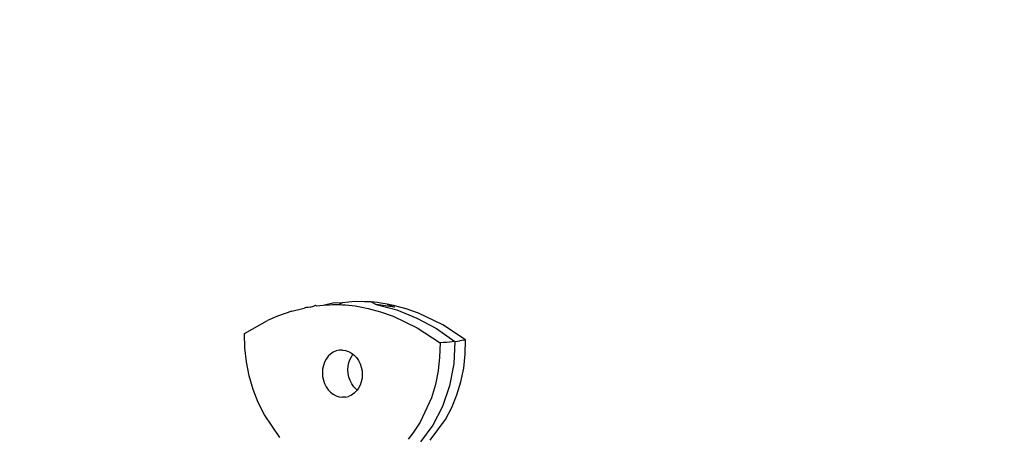
# Model space of a CAD drawing. Units: millimetres. Extents: x -152 to 1915, y 552 to 1166.
# Drawn here: x 1708 to 1712, y 598 to 599 of the extents above; entities that cross this region are included whole.
import ezdxf

# ---------------------------------------------------------------- set-up
doc = ezdxf.new("R2010")
doc.units = ezdxf.units.MM
doc.header["$MEASUREMENT"] = 0
doc.layers.add('VP-DIM', color=7, linetype='Continuous')
doc.layers.add('VP-EQ', color=7, linetype='Continuous', true_color=0x8a3492)
doc.styles.get("Standard").update_dxf_attribs({"font": 'arial.ttf'})
doc.dimstyles.get("Standard").update_dxf_attribs({"dimtxt": 14, "dimasz": 20, "dimexe": 20, "dimexo": 50, "dimgap": 20, "dimtad": 0, "dimdec": 0, "dimzin": 0, "dimdsep": 46, "dimtxsty": 'Standard', "dimcen": -0.09, "dimadec": 0, "dimazin": 0, "dimtfac": 1, "dimtdec": 4, "dimtofl": 0, "dimtmove": 0, "dimatfit": 3, "dimfxl": 70, "dimfxlon": 1, "dimtolj": 1, "dimtzin": 0, "dimarcsym": 0})

# ---------------------------------------------------------------- blocks, each defined once
blk = doc.blocks.new('2441_')
at = {"color": 0}
for p, q in [((1709.0712, 598.099), (1709.1235, 598.1125)), ((1709.1276, 598.1132), (1709.1235, 598.1125)), ((1709.1342, 598.1148), (1709.1276, 598.1132)), ((1709.1405, 598.1154), (1709.1342, 598.1148)), ((1709.1488, 598.1169), (1709.1405, 598.1154)), ((1709.1488, 598.1169), (1709.1628, 598.1212)), ((1709.1628, 598.1212), (1709.1724, 598.1244)), ((1709.1724, 598.1244), (1709.1766, 598.1217)), ((1709.1766, 598.1217), (1709.2035, 598.1248)), ((1709.2035, 598.1248), (1709.2502, 598.1365)), ((1709.2035, 598.1248), (1709.2305, 598.1267)), ((1709.2305, 598.1267), (1709.2437, 598.1271)), ((1709.2437, 598.1271), (1709.2578, 598.1273)), ((1709.2502, 598.1365), (1709.2841, 598.1342)), ((1709.2578, 598.1273), (1709.2715, 598.1272)), ((1709.2841, 598.1342), (1709.2715, 598.1272)), ((1709.2715, 598.1272), (1709.2852, 598.1267)), ((1709.3109, 598.1373), (1709.2841, 598.1342)), ((1709.2852, 598.1267), (1709.299, 598.1259)), ((1709.299, 598.1259), (1709.3127, 598.1247)), ((1709.3389, 598.1407), (1709.3109, 598.1373)), ((1709.3127, 598.1247), (1709.3263, 598.1233)), ((1709.3263, 598.1233), (1709.3399, 598.1215)), ((1709.3515, 598.1397), (1709.3389, 598.1407)), ((1709.3399, 598.1215), (1709.3669, 598.117)), ((1709.3652, 598.1398), (1709.3515, 598.1397)), ((1709.3789, 598.1397), (1709.3652, 598.1398)), ((1709.3669, 598.117), (1709.3937, 598.1114)), ((1709.3926, 598.1392), (1709.3789, 598.1397)), ((1709.4063, 598.1384), (1709.3926, 598.1392)), ((1709.3937, 598.1114), (1709.4468, 598.0971)), ((1709.42, 598.1373), (1709.4063, 598.1384)), ((1709.4063, 598.1384), (1709.4276, 598.1281)), ((1709.4337, 598.1358), (1709.42, 598.1373)), ((1709.4276, 598.1281), (1709.5151, 598.1045)), ((1709.5054, 598.1166), (1709.4276, 598.1281)), ((1709.4473, 598.134), (1709.4337, 598.1358)), ((1709.4743, 598.1295), (1709.4473, 598.134)), ((1709.5012, 598.124), (1709.4743, 598.1295)), ((1709.4743, 598.1295), (1709.5054, 598.1166)), ((1709.5543, 598.1097), (1709.5012, 598.124)), ((1709.6067, 598.0912), (1709.5543, 598.1097)), ((1709.0119, 598.0778), (1708.9687, 598.0595)), ((1709.0712, 598.099), (1709.0119, 598.0778)), ((1709.4468, 598.0971), (1709.4992, 598.0786)), ((1709.4992, 598.0786), (1709.6017, 598.0294)), ((1709.5151, 598.1045), (1709.6003, 598.0702)), ((1709.6003, 598.0702), (1709.6823, 598.0256)), ((1709.7091, 598.042), (1709.6067, 598.0912)), ((1708.8722, 598.0044), (1708.9687, 598.0595)), ((1709.6017, 598.0294), (1709.698, 597.9653)), ((1709.6823, 598.0256), (1709.7603, 597.9712)), ((1709.8056, 597.9778), (1709.7091, 598.042)), ((1708.8735, 597.9445), (1708.8722, 598.0044)), ((1708.8803, 597.8849), (1708.8735, 597.9445)), ((1709.698, 597.9653), (1709.696, 597.9056)), ((1709.7117, 597.9664), (1709.698, 597.9653)), ((1709.7248, 597.9675), (1709.7117, 597.9664)), ((1709.7373, 597.9687), (1709.7248, 597.9675)), ((1709.7491, 597.9699), (1709.7373, 597.9687)), ((1709.7603, 597.9712), (1709.7491, 597.9699)), ((1709.7603, 597.9712), (1709.7556, 597.8763)), ((1709.7603, 597.9712), (1709.7708, 597.9724)), ((1709.7708, 597.9724), (1709.7806, 597.9737)), ((1709.7897, 597.9751), (1709.7806, 597.9737)), ((1709.798, 597.9764), (1709.7897, 597.9751)), ((1709.798, 597.9764), (1709.8056, 597.9778)), ((1709.8044, 597.9181), (1709.8056, 597.9778)), ((1709.2255, 597.9086), (1709.2169, 597.8971)), ((1709.2356, 597.9183), (1709.2255, 597.9086)), ((1709.2468, 597.926), (1709.2356, 597.9183)), ((1709.259, 597.9314), (1709.2468, 597.926)), ((1709.2719, 597.9344), (1709.259, 597.9314)), ((1709.2851, 597.935), (1709.2719, 597.9344)), ((1709.2851, 597.935), (1709.2983, 597.9332)), ((1709.2983, 597.9332), (1709.3111, 597.9289)), ((1709.3111, 597.9289), (1709.3233, 597.9223)), ((1709.3176, 597.8966), (1709.3246, 597.9096)), ((1709.3233, 597.9223), (1709.3301, 597.9171)), ((1709.3246, 597.9096), (1709.3301, 597.9171)), ((1709.3301, 597.9171), (1709.3346, 597.9136)), ((1709.3346, 597.9136), (1709.3447, 597.903)), ((1709.3447, 597.903), (1709.3533, 597.8907)), ((1709.696, 597.9056), (1709.6898, 597.8466)), ((1709.7975, 597.8591), (1709.8044, 597.9181)), ((1708.8918, 597.826), (1708.8803, 597.8849)), ((1709.2049, 597.8699), (1709.2018, 597.8548)), ((1709.21, 597.8841), (1709.2049, 597.8699)), ((1709.2169, 597.8971), (1709.21, 597.8841)), ((1709.3085, 597.8518), (1709.3095, 597.8673)), ((1709.3095, 597.8673), (1709.3126, 597.8824)), ((1709.3126, 597.8824), (1709.3176, 597.8966)), ((1709.3533, 597.8907), (1709.3602, 597.877)), ((1709.3602, 597.877), (1709.3652, 597.8623)), ((1709.3652, 597.8623), (1709.3683, 597.8469)), ((1709.7556, 597.8763), (1709.7382, 597.7842)), ((1709.786, 597.8014), (1709.7975, 597.8591)), ((1708.9088, 597.7686), (1708.8918, 597.826)), ((1709.2018, 597.8548), (1709.2008, 597.8393)), ((1709.2008, 597.8393), (1709.2018, 597.8236)), ((1709.2018, 597.8236), (1709.2049, 597.8083)), ((1709.3095, 597.8361), (1709.3085, 597.8518)), ((1709.3126, 597.8208), (1709.3095, 597.8361)), ((1709.3176, 597.8061), (1709.3126, 597.8208)), ((1709.3683, 597.8469), (1709.3694, 597.8313)), ((1709.3694, 597.8313), (1709.3683, 597.8157)), ((1709.6898, 597.8466), (1709.6781, 597.7889)), ((1709.2049, 597.8083), (1709.21, 597.7936)), ((1709.21, 597.7936), (1709.2169, 597.7799)), ((1709.2169, 597.7799), (1709.2255, 597.7676)), ((1709.3246, 597.7924), (1709.3176, 597.8061)), ((1709.3331, 597.7801), (1709.3246, 597.7924)), ((1709.3432, 597.7695), (1709.3331, 597.7801)), ((1709.3602, 597.7865), (1709.3533, 597.7734)), ((1709.3652, 597.8007), (1709.3602, 597.7865)), ((1709.3683, 597.8157), (1709.3652, 597.8007)), ((1709.6781, 597.7889), (1709.6613, 597.7329)), ((1709.7382, 597.7842), (1709.7086, 597.697)), ((1709.769, 597.7455), (1709.786, 597.8014)), ((1708.9303, 597.7134), (1708.9088, 597.7686)), ((1709.2255, 597.7676), (1709.2356, 597.757)), ((1709.2356, 597.757), (1709.2468, 597.7482)), ((1709.2468, 597.7482), (1709.259, 597.7417)), ((1709.259, 597.7417), (1709.2719, 597.7374)), ((1709.2719, 597.7374), (1709.2851, 597.7356)), ((1709.2983, 597.7362), (1709.2851, 597.7356)), ((1709.2983, 597.7362), (1709.3111, 597.7392)), ((1709.3233, 597.7446), (1709.3111, 597.7392)), ((1709.3346, 597.7523), (1709.3233, 597.7446)), ((1709.3447, 597.762), (1709.3346, 597.7523)), ((1709.3477, 597.766), (1709.3432, 597.7695)), ((1709.3477, 597.766), (1709.3447, 597.762)), ((1709.3533, 597.7734), (1709.3477, 597.766)), ((1709.7475, 597.6923), (1709.769, 597.7455)), ((1708.9566, 597.6605), (1708.9303, 597.7134)), ((1709.6613, 597.7329), (1709.6139, 597.6299)), ((1709.7086, 597.697), (1709.6674, 597.6172)), ((1709.7213, 597.6419), (1709.7475, 597.6923)), ((1709.0213, 597.5659), (1708.9566, 597.6605)), ((1709.6139, 597.6299), (1709.5833, 597.5831)), ((1709.6674, 597.6172), (1709.6158, 597.5465)), ((1709.6565, 597.5534), (1709.7213, 597.6419)), ((1709.5833, 597.5831), (1709.5627, 597.5578))]:
    blk.add_line(p, q, dxfattribs=at)
blk = doc.blocks.new('*D189')
at = {"layer": 'Defpoints', "color": 0}
for p in [(1733.6966, 896.5965), (615.6966, 596.0465), (1733.6966, 596.0465)]:
    blk.add_point(p, dxfattribs=at)
at = {"layer": 'VP-DIM', "color": 0, "lineweight": -2}
for p, q in [((615.6966, 826.5965), (615.6966, 916.5965)), ((1733.6966, 826.5965), (1733.6966, 916.5965)), ((635.6966, 896.5965), (1134.4596, 896.5965)), ((1713.6966, 896.5965), (1214.9336, 896.5965))]:
    blk.add_line(p, q, dxfattribs=at)
at = {"layer": 'VP-DIM', "color": 0}
for points in [[(635.6966, 899.9298), (635.6966, 893.2632), (615.6966, 896.5965)], [(1713.6966, 893.2632), (1713.6966, 899.9298), (1733.6966, 896.5965)]]:
    blk.add_solid(points, dxfattribs=at)
at = {"layer": 'VP-DIM', "color": 0, "insert": (1174.6966, 896.5965), "char_height": 14, "attachment_point": 5}
blk.add_mtext('\\A1;1118', dxfattribs=at)

msp = doc.modelspace()

# ---------------------------------------------------------------- block references
at = {"layer": 'VP-EQ', "color": 0}
msp.add_blockref('2441_', (0, 0), dxfattribs=at)

# ---------------------------------------------------------------- dimensions: what is measured, and where the dimension line sits
at = {"layer": 'VP-DIM', "color": 0}
dim = msp.add_linear_dim(base=(1733.6966, 896.5965), p1=(615.6966, 596.0465), p2=(1733.6966, 596.0465), dimstyle='Standard', dxfattribs=at)
dim.commit()
dim.dimension.update_dxf_attribs({"geometry": '*D189', "text_midpoint": (1174.6966, 896.5965)})

doc.saveas('drawing.dxf')
